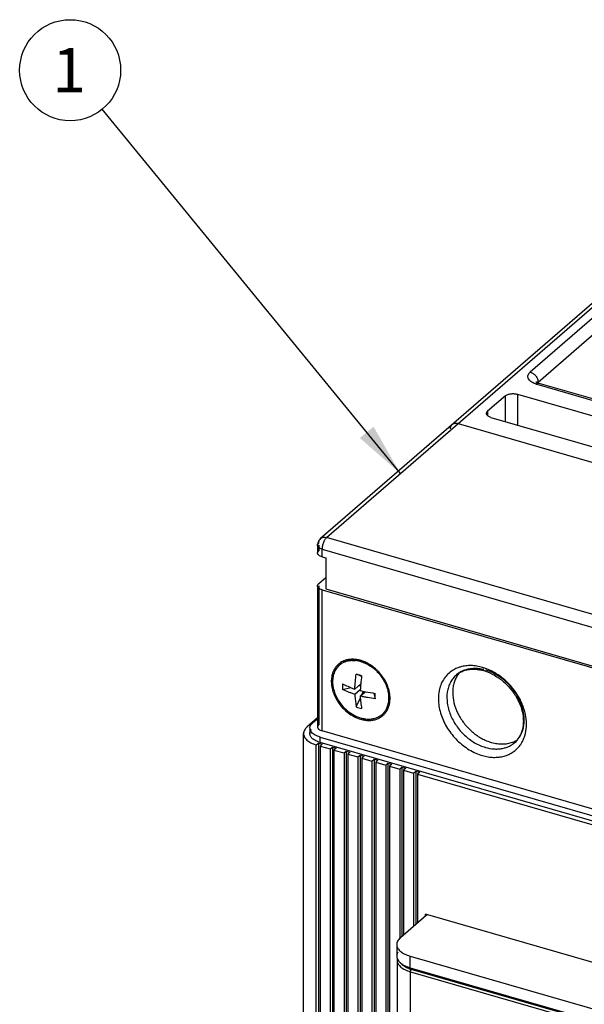
# Model space of a CAD drawing. Units: inches. Extents: x 0 to 34, y -25 to 22.
# Drawn here: x 24.8 to 26.8, y 13.3 to 16.7 of the extents above; entities that cross this region are included whole.
import ezdxf

# ---------------------------------------------------------------- set-up
doc = ezdxf.new("R2010")
doc.units = ezdxf.units.IN
doc.header["$LTSCALE"] = 1.87
doc.header["$MEASUREMENT"] = 0
doc.layers.get('0').update_dxf_attribs({"linetype": 'CONTINUOUS'})
doc.styles.get("Standard").update_dxf_attribs({"font": 'txt', "width": 0.8})
doc.dimstyles.get("Standard").update_dxf_attribs({"dimtxt": 0.15625, "dimasz": 0.1875, "dimexe": 0.18, "dimexo": 0.0625, "dimgap": 0.09, "dimtad": 0, "dimtih": 1, "dimtoh": 1, "dimzin": 4, "dimdsep": 46, "dimtxsty": 'STANDARD', "dimblk": '_FILLED', "dimblk1": '_FILLED', "dimblk2": '_FILLED', "dimcen": 0.09, "dimadec": 0, "dimazin": 0, "dimtp": 0.01, "dimtm": 0.01, "dimtfac": 1, "dimtofl": 0, "dimtmove": 0, "dimatfit": 3, "dimldrblk": '_FILLED', "dimfxl": 1, "dimtolj": 1, "dimtzin": 4, "dimarcsym": 0})

# ---------------------------------------------------------------- blocks, each defined once
blk = doc.blocks.new('_FILLED')
at = {"color": 0, "linetype": 'ByBlock'}
blk.add_solid([(0, 0), (-1, 0.167), (-1, -0.167)], dxfattribs=at)
blk = doc.blocks.new('BALLOON_BL1', base_point=(24.9756, 16.5606))
at = {"color": 2, "linetype": 'Continuous'}
blk.add_circle((24.9756, 16.5606), 0.1782, dxfattribs=at)
at = {"color": 2, "linetype": 'Continuous', "insert": (24.9131, 16.6387), "char_height": 0.1562, "width": 0.125, "attachment_point": 1, "line_spacing_factor": 0.9}
blk.add_mtext('1', dxfattribs=at)

msp = doc.modelspace()

# ---------------------------------------------------------------- linework, layer by layer
at = {"color": 6, "linetype": 'Continuous'}
for p, q in [((27.4422, 16.2797), (25.8595, 14.9091)), ((26.6234, 15.4588), (26.6206, 15.4605)), ((27.5857, 15.1803), (26.631, 15.4559)), ((26.5546, 15.4179), (27.5502, 15.1305)), ((26.5116, 15.4122), (26.4486, 15.3576)), ((26.3447, 15.3149), (27.4767, 14.9881)), ((26.4601, 15.3361), (27.4557, 15.0487)), ((25.8486, 14.8853), (25.8486, 14.858)), ((25.8644, 14.8444), (25.878, 14.8404)), ((25.878, 14.8404), (25.878, 14.7313)), ((25.8528, 14.7499), (25.878, 14.7717)), ((25.8486, 14.7421), (25.8486, 14.2443)), ((25.8644, 14.7284), (29.533, 13.6694)), ((25.878, 14.7313), (29.5194, 13.6801)), ((26.0031, 14.4227), (25.9939, 14.4266)), ((25.9368, 14.3771), (25.9661, 14.3834)), ((26.001, 14.3962), (25.98, 14.378)), ((25.9929, 14.3891), (26.0005, 14.3908)), ((25.9997, 14.3809), (25.9991, 14.3725)), ((25.9993, 14.3756), (25.98, 14.3589)), ((25.98, 14.3589), (25.9806, 14.3515)), ((25.985, 14.3151), (25.9996, 14.3467)), ((25.9991, 14.3725), (26.017, 14.3689)), ((25.9991, 14.3534), (26.017, 14.3689)), ((26.0052, 14.3586), (26.0105, 14.3701)), ((26.0475, 14.3636), (26.0522, 14.3438)), ((25.8486, 14.2766), (25.8119, 14.2448)), ((25.831, 14.2585), (25.8486, 14.2737)), ((25.8213, 14.2403), (25.8213, 14.2212)), ((25.7992, 10.8908), (25.7992, 14.2212)), ((25.8575, 14.209), (29.4989, 13.1578)), ((29.533, 13.1716), (25.8644, 14.2306)), ((25.8438, 14.1811), (25.8517, 14.1879)), ((25.8438, 10.8507), (25.8438, 14.1811)), ((25.8517, 14.1879), (25.8517, 10.8575)), ((25.8517, 14.1879), (25.8653, 14.184)), ((25.8653, 14.184), (25.8574, 14.1772)), ((25.8574, 14.1772), (25.8574, 10.8467)), ((25.8574, 14.1772), (25.8929, 14.1669)), ((29.4989, 13.1387), (25.8575, 14.1899)), ((25.8929, 14.1669), (25.9008, 14.1738)), ((25.9008, 14.1738), (25.9008, 10.8433)), ((25.9008, 14.1738), (25.9144, 14.1698)), ((25.9144, 14.1698), (25.9065, 14.163)), ((25.8929, 14.1669), (25.8929, 10.8365)), ((25.9065, 14.163), (25.9065, 10.8326)), ((25.9065, 14.163), (25.942, 14.1528)), ((25.942, 14.1528), (25.9499, 14.1596)), ((25.942, 14.1528), (25.942, 10.8223)), ((25.9499, 14.1596), (25.9499, 10.8291)), ((25.9499, 14.1596), (25.9635, 14.1557)), ((25.9635, 14.1557), (25.9556, 14.1488)), ((25.9556, 14.1488), (25.9556, 10.8184)), ((25.9556, 14.1488), (25.9911, 14.1386)), ((25.9911, 14.1386), (25.9989, 14.1454)), ((25.9911, 14.1386), (25.9911, 10.8082)), ((25.9989, 14.1454), (25.9989, 10.815)), ((25.9989, 14.1454), (26.0126, 14.1415)), ((26.0126, 14.1415), (26.0047, 14.1347)), ((26.0047, 14.1347), (26.0047, 10.8042)), ((26.0047, 14.1347), (26.0402, 14.1244)), ((26.0402, 14.1244), (26.048, 14.1312)), ((26.0402, 14.1244), (26.0402, 10.794)), ((26.048, 14.1312), (26.048, 10.8008)), ((26.048, 14.1312), (26.0617, 14.1273)), ((26.0617, 14.1273), (26.0538, 14.1205)), ((26.0538, 14.1205), (26.0538, 10.79)), ((26.0538, 14.1205), (26.0893, 14.1103)), ((26.0893, 14.1103), (26.0971, 14.1171)), ((26.0893, 14.1103), (26.0893, 10.7798)), ((26.0971, 14.1171), (26.0971, 10.7866)), ((26.0971, 14.1171), (26.1108, 14.1131)), ((26.1108, 14.1131), (26.1029, 14.1063)), ((26.1029, 14.1063), (26.1029, 10.7759)), ((26.1029, 14.1063), (26.1384, 14.0961)), ((26.1384, 14.0961), (26.1462, 14.1029)), ((26.1462, 14.1029), (26.1462, 13.5056)), ((26.1462, 14.1029), (26.1599, 14.099)), ((26.1599, 14.099), (26.152, 14.0921)), ((26.1384, 14.0961), (26.1384, 13.4977)), ((26.152, 14.0921), (26.152, 13.5106)), ((26.152, 14.0921), (26.1875, 14.0819)), ((26.1875, 14.0819), (26.1953, 14.0887)), ((26.1875, 14.0819), (26.1875, 13.5413)), ((26.1953, 14.0887), (26.1953, 13.5481)), ((26.1953, 14.0887), (26.209, 14.0848)), ((26.209, 14.0848), (26.2011, 14.078)), ((26.2011, 14.078), (26.2011, 13.5531)), ((26.2011, 14.078), (29.1333, 13.2315)), ((26.232, 13.5799), (26.1407, 13.5008)), ((29.1047, 12.7543), (26.2297, 13.5842)), ((26.2329, 13.5815), (26.232, 13.5799)), ((26.2329, 13.5815), (26.2329, 13.5799)), ((26.1281, 13.4772), (26.1281, 13.4362)), ((26.1321, 13.45), (26.13, 13.4459)), ((26.1753, 13.4362), (28.8757, 12.6567)), ((26.1753, 13.3953), (28.8757, 12.6158))]:
    msp.add_line(p, q, dxfattribs=at)
at = {"color": 9, "linetype": 'Continuous'}
for p, q in [((25.8801, 14.9125), (27.4628, 16.2832)), ((27.3237, 16.1233), (26.5993, 15.496)), ((26.6265, 15.4608), (27.3509, 16.0882)), ((26.624, 15.4543), (26.6223, 15.4529)), ((26.6223, 15.4529), (27.577, 15.1774)), ((26.6265, 15.4608), (26.6242, 15.4584)), ((26.6265, 15.4608), (26.6265, 15.4576)), ((26.5546, 15.4179), (26.5546, 15.3088)), ((26.5116, 15.3212), (26.5116, 15.4122)), ((26.4486, 15.3576), (26.4486, 15.3425)), ((26.9984, 14.5897), (25.8801, 14.9125)), ((25.8486, 14.8853), (25.8489, 14.8874)), ((25.8528, 14.8853), (25.8528, 14.8659)), ((25.8644, 14.8444), (25.8644, 14.8716)), ((25.8644, 14.8716), (26.9827, 14.5488)), ((25.8528, 14.7421), (25.8528, 14.2522)), ((25.8644, 14.2306), (25.8644, 14.7284)), ((25.8575, 14.1899), (25.8575, 14.209)), ((26.2297, 13.5779), (26.2297, 13.5842)), ((26.1753, 13.3953), (26.1753, 13.4362)), ((26.1764, 10.6156), (26.1764, 13.3814)), ((26.1764, 13.3814), (28.8651, 12.6052)), ((28.8683, 12.6134), (26.1795, 13.3896))]:
    msp.add_line(p, q, dxfattribs=at)
at = {"color": 7, "linetype": 'Continuous'}
for p, q in [((25.9912, 14.4286), (25.985, 14.4304)), ((25.9307, 14.3257), (25.9302, 14.3264)), ((26.1291, 13.4223), (26.1291, 10.6565))]:
    msp.add_line(p, q, dxfattribs=at)
at = {"color": 9, "linetype": 'Continuous'}
for centre, radius, start, end in [((26.6464, 15.5364), 0.0868, 250.8019, 253.9072), ((25.9681, 14.3627), 0.1208, 75.4889, 77.7481), ((25.9688, 14.4109), 0.072, 109.7432, 115.4606), ((25.9672, 14.3594), 0.1243, 74.3319, 75.4908), ((25.9642, 14.3562), 0.1282, 72.6612, 73.4543), ((25.9634, 14.3536), 0.1309, 70.1009, 72.6532), ((25.9628, 14.352), 0.1326, 69.5387, 70.1034), ((25.9616, 14.3488), 0.136, 63.675, 69.5129), ((25.9607, 14.3469), 0.1381, 59.8289, 63.6787), ((25.9508, 14.3327), 0.1555, 46.9678, 49.6803), ((25.9495, 14.3313), 0.1573, 45.0184, 46.9677), ((26.3837, 14.3489), 0.1117, 105.5871, 107.8603), ((26.3817, 14.286), 0.1755, 71.0358, 73.9054), ((25.9656, 14.339), 0.1396, 21.6511, 22.1669), ((25.9681, 14.34), 0.1369, 18.2092, 21.6641), ((25.9853, 14.3442), 0.1191, 8.034, 10.3295), ((26.0098, 14.345), 0.0946, 351.6144, 357.7522), ((26.0022, 14.3454), 0.1021, 357.6805, 0.3881), ((26.0352, 14.3356), 0.067, 311.0608, 312.0722), ((26.0315, 14.3385), 0.0718, 326.4143, 332.3185), ((26.4856, 14.2575), 0.0899, 310.951, 326.0415), ((26.4828, 14.2595), 0.0933, 325.9675, 327.8225), ((26.4816, 14.2603), 0.0948, 327.8258, 332.27), ((26.4662, 14.2485), 0.1189, 336.8888, 342.5865), ((26.2124, 13.5065), 0.1302, 251.077, 253.926), ((26.213, 13.505), 0.1202, 250.0197, 250.4863), ((26.2164, 13.515), 0.1308, 250.534, 253.5984)]:
    msp.add_arc(centre, radius, start, end, dxfattribs=at)
at = {"color": 6, "linetype": 'Continuous'}
for centre, radius, start, end in [((26.3357, 15.2979), 0.0178, 120.085, 138.7937), ((25.8802, 14.8852), 0.0316, 147.4221, 179.9654), ((25.8802, 14.8852), 0.0316, 130.9313, 147.3699), ((25.952, 14.3335), 0.151, 45.2476, 50.1116), ((27.1071, 14.292), 1.111, 173.1291, 174.6198), ((25.9501, 14.3314), 0.1538, 37.8283, 45.2526), ((26.3942, 14.3009), 0.1479, 73.8874, 76.5511), ((26.3926, 14.2951), 0.1539, 72.158, 73.8951), ((26.1576, 14.3866), 0.221, 177.5238, 182.4762), ((26.2031, 14.9653), 0.6284, 244.9295, 246.7433), ((26.8588, 14.3156), 0.8616, 174.633, 175.6504), ((26.1984, 15.3312), 0.9793, 259.3199, 261.4095), ((24.343, 14.3533), 1.7092, 359.68, 0.32), ((26.0587, 14.5346), 0.2315, 251.4383, 256.3575), ((26.0475, 14.4148), 0.1468, 230.1389, 230.5801), ((26.0313, 14.3805), 0.1086, 254.5959, 257.7234), ((26.0289, 14.3556), 0.0835, 272.6847, 274.797), ((26.0334, 14.3386), 0.0658, 294.6154, 310.8273), ((26.0341, 14.3377), 0.0647, 310.8793, 316.3018), ((25.8397, 14.2404), 0.0184, 180.132, 192.122), ((26.4868, 14.2537), 0.0864, 327.6975, 331.6541), ((26.5037, 14.3351), 0.1511, 253.8974, 254.6543), ((26.211, 13.56), 0.1288, 251.1409, 253.9232)]:
    msp.add_arc(centre, radius, start, end, dxfattribs=at)
at = {"color": 7, "linetype": 'Continuous'}
for centre, radius, start, end in [((25.9682, 14.4138), 0.0646, 130.8786, 136.3034), ((25.9687, 14.4131), 0.0654, 116.4582, 130.8615), ((25.9696, 14.4114), 0.0674, 114.6836, 116.5277), ((25.97, 14.4106), 0.0683, 112.6031, 116.2684), ((25.9704, 14.4097), 0.0693, 110.6435, 112.6317), ((25.9716, 14.4063), 0.0728, 103.0071, 110.5718), ((25.9733, 14.3958), 0.0835, 92.7189, 94.7972), ((25.9727, 14.3794), 0.1, 77.6689, 84.4127), ((25.9713, 14.3724), 0.1071, 75.7575, 77.7387), ((25.9707, 14.3699), 0.1097, 74.8494, 75.7618), ((25.9708, 14.3703), 0.1093, 74.3772, 75.7807), ((25.9703, 14.3684), 0.1113, 74.0243, 74.8496), ((25.9705, 14.3692), 0.1104, 73.8977, 74.3787), ((25.969, 14.3641), 0.1157, 70.4513, 73.8724), ((25.9663, 14.3569), 0.1234, 65.4351, 70.4163), ((25.9645, 14.3527), 0.128, 63.8996, 65.4451), ((25.9631, 14.3499), 0.1312, 61.8859, 63.8978), ((25.9639, 14.3516), 0.1292, 63.1287, 63.894), ((25.9632, 14.3502), 0.1308, 62.1632, 63.1279), ((25.9604, 14.3449), 0.1368, 57.5759, 61.8641), ((25.9556, 14.3376), 0.1455, 50.125, 57.5223), ((24.8794, 10.5651), 4.0203, 73.8979, 74.0381), ((24.8097, 10.3238), 4.2714, 73.7631, 73.942), ((24.8422, 10.4361), 4.1546, 73.76, 73.8984), ((26.0511, 14.4191), 0.1523, 217.4756, 219.4711), ((26.0518, 14.4196), 0.1532, 219.4679, 230.0648), ((26.051, 14.4188), 0.1521, 219.4294, 230.1045), ((26.1586, 13.4223), 0.0295, 167.6479, 179.8722)]:
    msp.add_arc(centre, radius, start, end, dxfattribs=at)
at = {"color": 9, "linetype": 'Continuous'}
for points, knots in [([(26.6178, 15.4544), (26.6148, 15.4554), (26.6091, 15.4578), (26.6016, 15.4623), (26.5959, 15.4674), (26.5927, 15.4722), (26.5912, 15.4762), (26.5908, 15.4791), (26.5908, 15.4821), (26.5917, 15.4861), (26.5943, 15.4911), (26.5974, 15.4944), (26.5993, 15.496)], [0, 0, 0, 0, 0.167155, 0.316575, 0.447306, 0.561393, 0.613999, 0.664869, 0.715277, 0.766531, 0.875902, 1, 1, 1, 1]), ([(26.5993, 15.496), (26.603, 15.4949), (26.6102, 15.4912), (26.619, 15.4828), (26.6249, 15.4724), (26.6265, 15.4646), (26.6265, 15.4608)], [0, 0, 0, 0, 0.246085, 0.505617, 0.762005, 1, 1, 1, 1]), ([(26.631, 15.4559), (26.6305, 15.4561), (26.6294, 15.4562), (26.6276, 15.456), (26.6258, 15.4554), (26.6246, 15.4547), (26.624, 15.4543)], [0, 0, 0, 0, 0.220981, 0.455166, 0.712951, 1, 1, 1, 1]), ([(25.8528, 14.8931), (25.8528, 14.8947), (25.8531, 14.8978), (25.8544, 14.9022), (25.8565, 14.906), (25.8584, 14.9082), (25.8595, 14.9091)], [0, 0, 0, 0, 0.26564, 0.519402, 0.762658, 1, 1, 1, 1]), ([(25.8595, 14.9091), (25.8608, 14.9102), (25.8637, 14.9121), (25.8688, 14.9136), (25.8745, 14.9138), (25.8782, 14.9131), (25.8801, 14.9125)], [0, 0, 0, 0, 0.233134, 0.474275, 0.729507, 1, 1, 1, 1]), ([(25.8726, 14.9028), (25.8723, 14.9022), (25.8709, 14.8996), (25.8698, 14.897), (25.869, 14.8949)], [0, 0, 0, 0, 0.242015, 1, 1, 1, 1]), ([(25.8801, 14.9125), (25.8787, 14.9113), (25.8759, 14.9082), (25.8737, 14.9047), (25.8726, 14.9028)], [0, 0, 0, 0, 0.46012, 1, 1, 1, 1]), ([(25.8644, 14.8716), (25.8621, 14.8723), (25.8581, 14.8738), (25.8536, 14.8766), (25.851, 14.8791), (25.8496, 14.8811), (25.8488, 14.8832), (25.8486, 14.8846), (25.8486, 14.8853)], [0, 0, 0, 0, 0.314923, 0.584981, 0.702052, 0.808396, 0.90645, 1, 1, 1, 1]), ([(25.8489, 14.8874), (25.8492, 14.8884), (25.8503, 14.8906), (25.8519, 14.8923), (25.8528, 14.8931)], [0, 0, 0, 0, 0.467829, 1, 1, 1, 1]), ([(25.869, 14.8949), (25.8675, 14.8911), (25.8658, 14.8852), (25.8646, 14.8773), (25.8644, 14.8735), (25.8644, 14.8716)], [0, 0, 0, 0, 0.515457, 0.765891, 1, 1, 1, 1]), ([(25.9713, 14.4832), (25.9666, 14.4832), (25.9575, 14.4825), (25.9486, 14.4802), (25.9444, 14.4787)], [0, 0, 0, 0, 0.509299, 1, 1, 1, 1]), ([(25.9827, 14.4826), (25.9817, 14.4827), (25.9779, 14.4831), (25.9741, 14.4833), (25.9713, 14.4832)], [0, 0, 0, 0, 0.253141, 1, 1, 1, 1]), ([(25.9937, 14.4808), (25.9928, 14.481), (25.9891, 14.4817), (25.9854, 14.4823), (25.9827, 14.4826)], [0, 0, 0, 0, 0.252604, 1, 1, 1, 1]), ([(25.9064, 14.4456), (25.9038, 14.4406), (25.8997, 14.4298), (25.8968, 14.4123), (25.8972, 14.3937), (25.9009, 14.3745), (25.9077, 14.3554), (25.9174, 14.3369), (25.9297, 14.3197), (25.9394, 14.3093), (25.9446, 14.3044)], [0, 0, 0, 0, 0.107574, 0.220395, 0.339228, 0.463964, 0.593833, 0.727611, 0.863619, 1, 1, 1, 1]), ([(25.9221, 14.4656), (25.9189, 14.4628), (25.9131, 14.4566), (25.9084, 14.4494), (25.9064, 14.4456)], [0, 0, 0, 0, 0.496168, 1, 1, 1, 1]), ([(25.9378, 14.4759), (25.935, 14.4745), (25.9295, 14.4715), (25.9245, 14.4676), (25.9221, 14.4656)], [0, 0, 0, 0, 0.501996, 1, 1, 1, 1]), ([(26.0514, 14.4512), (26.0497, 14.4526), (26.0429, 14.4581), (26.0357, 14.463), (26.0301, 14.4663)], [0, 0, 0, 0, 0.25278, 1, 1, 1, 1]), ([(26.3294, 14.4464), (26.3235, 14.4431), (26.3122, 14.4351), (26.298, 14.42), (26.2869, 14.402), (26.2806, 14.3852), (26.2772, 14.3709), (26.2756, 14.3597), (26.2748, 14.3481), (26.275, 14.3321), (26.2776, 14.3116), (26.2841, 14.287), (26.2939, 14.2627), (26.307, 14.2392), (26.3228, 14.2171), (26.341, 14.1969), (26.3614, 14.179), (26.3833, 14.1639), (26.4063, 14.1519), (26.4223, 14.1459), (26.4304, 14.1436)], [0, 0, 0, 0, 0.052374, 0.104742, 0.15804, 0.213068, 0.241431, 0.270405, 0.300023, 0.33031, 0.392827, 0.457779, 0.524766, 0.593301, 0.662769, 0.732451, 0.801612, 0.869641, 0.935991, 1, 1, 1, 1]), ([(26.3494, 14.4552), (26.3476, 14.4546), (26.3408, 14.4522), (26.3341, 14.4491), (26.3294, 14.4464)], [0, 0, 0, 0, 0.252707, 1, 1, 1, 1]), ([(26.4304, 14.4546), (26.4238, 14.4564), (26.4107, 14.4594), (26.3909, 14.4613), (26.3718, 14.4605), (26.3595, 14.4581), (26.3536, 14.4565)], [0, 0, 0, 0, 0.263572, 0.518168, 0.763351, 1, 1, 1, 1]), ([(26.4357, 14.4466), (26.4298, 14.448), (26.418, 14.4502), (26.4004, 14.451), (26.3835, 14.4493), (26.3728, 14.4465), (26.3676, 14.4447)], [0, 0, 0, 0, 0.264082, 0.518559, 0.763383, 1, 1, 1, 1]), ([(26.5797, 14.2129), (26.583, 14.2235), (26.587, 14.2463), (26.5851, 14.2755), (26.5799, 14.2993), (26.5742, 14.3175), (26.5666, 14.3354), (26.5573, 14.3528), (26.5463, 14.3696), (26.5299, 14.3907), (26.5063, 14.4143), (26.4742, 14.4369), (26.4507, 14.4478), (26.4387, 14.4519)], [0, 0, 0, 0, 0.109575, 0.226517, 0.287778, 0.35062, 0.414811, 0.480096, 0.546165, 0.612655, 0.745244, 0.875159, 1, 1, 1, 1]), ([(26.0949, 14.3917), (26.0929, 14.3963), (26.0842, 14.4149), (26.0717, 14.4317), (26.0607, 14.4426)], [0, 0, 0, 0, 0.246254, 1, 1, 1, 1]), ([(26.3383, 14.4277), (26.334, 14.424), (26.3262, 14.4157), (26.3168, 14.4012), (26.31, 14.3848), (26.3044, 14.3604), (26.3047, 14.334), (26.3102, 14.3077), (26.317, 14.2875), (26.3264, 14.2677), (26.338, 14.2488), (26.3518, 14.2311), (26.3673, 14.2149), (26.3844, 14.2007), (26.4026, 14.1886), (26.4216, 14.179), (26.4348, 14.1742), (26.4414, 14.1723)], [0, 0, 0, 0, 0.051834, 0.104464, 0.158597, 0.214755, 0.333925, 0.39725, 0.462663, 0.529769, 0.598057, 0.666958, 0.735852, 0.804125, 0.871252, 0.936736, 1, 1, 1, 1]), ([(26.3676, 14.4447), (26.3623, 14.4428), (26.3519, 14.438), (26.3425, 14.4314), (26.3383, 14.4277)], [0, 0, 0, 0, 0.503793, 1, 1, 1, 1]), ([(26.5654, 14.2162), (26.5678, 14.2207), (26.5719, 14.2304), (26.576, 14.2458), (26.5779, 14.2622), (26.5777, 14.2854), (26.5718, 14.3154), (26.5596, 14.3442), (26.5462, 14.3661), (26.5345, 14.3818), (26.5214, 14.3964), (26.5023, 14.4139), (26.4812, 14.4285), (26.4587, 14.4393), (26.4471, 14.4434), (26.4414, 14.445)], [0, 0, 0, 0, 0.052793, 0.107272, 0.163713, 0.222242, 0.345214, 0.474987, 0.541668, 0.608938, 0.676338, 0.743395, 0.874685, 0.938323, 1, 1, 1, 1]), ([(26.1025, 14.3656), (26.1023, 14.367), (26.1011, 14.3728), (26.0995, 14.3785), (26.0981, 14.3827)], [0, 0, 0, 0, 0.246579, 1, 1, 1, 1]), ([(26.1044, 14.3461), (26.1044, 14.3473), (26.1043, 14.3523), (26.1038, 14.3572), (26.1033, 14.3609)], [0, 0, 0, 0, 0.246402, 1, 1, 1, 1]), ([(26.0951, 14.3052), (26.0971, 14.3092), (26.1006, 14.3176), (26.1027, 14.3266), (26.1034, 14.3312)], [0, 0, 0, 0, 0.490779, 1, 1, 1, 1]), ([(25.9446, 14.3044), (25.9467, 14.3025), (25.9551, 14.2951), (25.9642, 14.2886), (25.9714, 14.2845)], [0, 0, 0, 0, 0.253184, 1, 1, 1, 1]), ([(25.9714, 14.2845), (25.9738, 14.2831), (25.9832, 14.278), (25.9931, 14.274), (26.0007, 14.2717)], [0, 0, 0, 0, 0.256163, 1, 1, 1, 1]), ([(26.0007, 14.2717), (26.0056, 14.2704), (26.0153, 14.2683), (26.0299, 14.2671), (26.044, 14.2683), (26.0529, 14.2706), (26.0571, 14.2721)], [0, 0, 0, 0, 0.264951, 0.519969, 0.764469, 1, 1, 1, 1]), ([(26.0571, 14.2721), (26.0612, 14.2736), (26.069, 14.2772), (26.076, 14.2822), (26.0792, 14.285)], [0, 0, 0, 0, 0.503727, 1, 1, 1, 1]), ([(26.0801, 14.2858), (26.0812, 14.2868), (26.0853, 14.2908), (26.0889, 14.2952), (26.0913, 14.2988)], [0, 0, 0, 0, 0.24895, 1, 1, 1, 1]), ([(26.4304, 14.1436), (26.4369, 14.1418), (26.45, 14.1388), (26.4697, 14.1369), (26.4887, 14.1377), (26.5068, 14.1412), (26.5237, 14.1473), (26.539, 14.156), (26.5525, 14.167), (26.5602, 14.1758), (26.5636, 14.1805)], [0, 0, 0, 0, 0.138461, 0.272221, 0.401048, 0.5254, 0.646178, 0.76462, 0.882077, 1, 1, 1, 1]), ([(26.4414, 14.1723), (26.4508, 14.1695), (26.4652, 14.1668), (26.4843, 14.1665), (26.498, 14.1679), (26.511, 14.171), (26.5232, 14.1756), (26.5345, 14.1817), (26.5413, 14.1868), (26.5445, 14.1896)], [0, 0, 0, 0, 0.270438, 0.399871, 0.525321, 0.647302, 0.766501, 0.88376, 1, 1, 1, 1]), ([(26.5636, 14.1805), (26.5648, 14.1821), (26.5694, 14.1889), (26.5732, 14.1962), (26.5756, 14.2018)], [0, 0, 0, 0, 0.247224, 1, 1, 1, 1]), ([(26.1291, 13.4223), (26.1291, 13.4204), (26.1296, 13.4164), (26.1318, 13.4107), (26.1353, 13.4052), (26.1401, 13.4), (26.1461, 13.3951), (26.1532, 13.3906), (26.1613, 13.3866), (26.1671, 13.3844), (26.1702, 13.3833)], [0, 0, 0, 0, 0.095772, 0.195607, 0.302864, 0.419837, 0.547893, 0.687525, 0.8386, 1, 1, 1, 1]), ([(26.1592, 13.3977), (26.1554, 13.3997), (26.1486, 13.404), (26.1428, 13.4098), (26.1407, 13.4128)], [0, 0, 0, 0, 0.537512, 1, 1, 1, 1]), ([(26.1719, 13.392), (26.1708, 13.3925), (26.1665, 13.3941), (26.1622, 13.396), (26.1592, 13.3977)], [0, 0, 0, 0, 0.259524, 1, 1, 1, 1]), ([(26.1764, 13.3814), (26.1764, 13.3821), (26.1766, 13.3837), (26.1772, 13.386), (26.1782, 13.388), (26.179, 13.3891), (26.1795, 13.3896)], [0, 0, 0, 0, 0.257207, 0.531638, 0.789019, 1, 1, 1, 1])]:
    msp.add_open_spline(points, degree=3, knots=knots, dxfattribs=at)
at = {"color": 6, "linetype": 'Continuous'}
for points, knots in [([(26.6206, 15.4605), (26.6205, 15.4606), (26.6203, 15.4607), (26.62, 15.4609), (26.6199, 15.461), (26.6198, 15.4611), (26.6198, 15.4611), (26.6197, 15.4611), (26.6198, 15.4611), (26.6198, 15.4611), (26.6198, 15.4611), (26.6198, 15.461), (26.6199, 15.4609), (26.62, 15.4607), (26.6202, 15.4605), (26.6205, 15.46), (26.6209, 15.4593), (26.6214, 15.4582), (26.6217, 15.4574), (26.6218, 15.4569)], [0, 0, 0, 0, 0.069667, 0.122573, 0.158489, 0.170266, 0.178028, 0.181849, 0.181952, 0.185821, 0.193446, 0.204778, 0.219773, 0.260605, 0.315677, 0.384095, 0.555384, 0.763849, 1, 1, 1, 1]), ([(26.631, 15.4559), (26.6296, 15.4563), (26.627, 15.4572), (26.6245, 15.4582), (26.6234, 15.4588)], [0, 0, 0, 0, 0.547918, 1, 1, 1, 1]), ([(26.5116, 15.4122), (26.5127, 15.4131), (26.5153, 15.4149), (26.5198, 15.417), (26.525, 15.4186), (26.5308, 15.4196), (26.5368, 15.4201), (26.5429, 15.42), (26.5489, 15.4193), (26.5528, 15.4185), (26.5546, 15.4179)], [0, 0, 0, 0, 0.097654, 0.208806, 0.33134, 0.462395, 0.598635, 0.736351, 0.871618, 1, 1, 1, 1]), ([(26.4444, 15.3498), (26.4444, 15.3504), (26.4446, 15.3519), (26.4454, 15.3539), (26.4468, 15.3559), (26.4479, 15.3571), (26.4486, 15.3576)], [0, 0, 0, 0, 0.225481, 0.462433, 0.719009, 1, 1, 1, 1]), ([(26.4508, 15.3402), (26.4498, 15.3408), (26.4481, 15.3422), (26.446, 15.3445), (26.4447, 15.3471), (26.4444, 15.3489), (26.4444, 15.3498)], [0, 0, 0, 0, 0.293005, 0.552295, 0.784023, 1, 1, 1, 1]), ([(26.3241, 15.3114), (26.3254, 15.3125), (26.3283, 15.3144), (26.3334, 15.3159), (26.339, 15.3161), (26.3428, 15.3154), (26.3447, 15.3149)], [0, 0, 0, 0, 0.233088, 0.474226, 0.7295, 1, 1, 1, 1]), ([(26.3342, 15.3158), (26.335, 15.3159), (26.3385, 15.3162), (26.3421, 15.3156), (26.3447, 15.3149)], [0, 0, 0, 0, 0.240556, 1, 1, 1, 1]), ([(26.4601, 15.3361), (26.4584, 15.3366), (26.4552, 15.3377), (26.4522, 15.3393), (26.4508, 15.3402)], [0, 0, 0, 0, 0.526088, 1, 1, 1, 1]), ([(26.3174, 15.2955), (26.3174, 15.2964), (26.3176, 15.2998), (26.3184, 15.3031), (26.3195, 15.3054)], [0, 0, 0, 0, 0.26032, 1, 1, 1, 1]), ([(26.3195, 15.3054), (26.3197, 15.3058), (26.3205, 15.3073), (26.3215, 15.3087), (26.3223, 15.3097)], [0, 0, 0, 0, 0.253793, 1, 1, 1, 1]), ([(25.8486, 14.858), (25.8486, 14.8587), (25.8488, 14.8601), (25.8497, 14.8622), (25.851, 14.8641), (25.8522, 14.8653), (25.8528, 14.8659)], [0, 0, 0, 0, 0.225492, 0.462444, 0.719008, 1, 1, 1, 1]), ([(25.8644, 14.8444), (25.8621, 14.845), (25.8581, 14.8465), (25.8536, 14.8493), (25.851, 14.8519), (25.8497, 14.8538), (25.8488, 14.8559), (25.8486, 14.8573), (25.8486, 14.858)], [0, 0, 0, 0, 0.314936, 0.585008, 0.70207, 0.808399, 0.906447, 1, 1, 1, 1]), ([(25.8486, 14.7421), (25.8486, 14.7428), (25.8488, 14.7442), (25.8497, 14.7462), (25.851, 14.7482), (25.8522, 14.7494), (25.8528, 14.7499)], [0, 0, 0, 0, 0.225481, 0.462433, 0.719009, 1, 1, 1, 1]), ([(25.8644, 14.7284), (25.8621, 14.7291), (25.8581, 14.7306), (25.8536, 14.7334), (25.851, 14.7359), (25.8496, 14.7379), (25.8488, 14.74), (25.8486, 14.7414), (25.8486, 14.7421)], [0, 0, 0, 0, 0.314974, 0.585039, 0.702086, 0.808406, 0.906449, 1, 1, 1, 1]), ([(26.3662, 14.4435), (26.3708, 14.445), (26.3806, 14.4474), (26.3959, 14.4488), (26.4121, 14.448), (26.4231, 14.446), (26.4286, 14.4447)], [0, 0, 0, 0, 0.230873, 0.473556, 0.729992, 1, 1, 1, 1]), ([(25.98, 14.378), (25.9803, 14.3823), (25.9809, 14.391), (25.9825, 14.4085), (25.9839, 14.4216), (25.985, 14.4304)], [0, 0, 0, 0, 0.245952, 0.495139, 1, 1, 1, 1]), ([(26.0945, 14.3833), (26.0932, 14.3871), (26.0874, 14.4021), (26.079, 14.4161), (26.0715, 14.4258)], [0, 0, 0, 0, 0.24492, 1, 1, 1, 1]), ([(26.3379, 14.4191), (26.3355, 14.4146), (26.3314, 14.4049), (26.3273, 14.3895), (26.3253, 14.3731), (26.3255, 14.3499), (26.3313, 14.3199), (26.3436, 14.291), (26.3569, 14.2691), (26.3686, 14.2533), (26.3817, 14.2387), (26.4008, 14.2211), (26.422, 14.2066), (26.4445, 14.1957), (26.4561, 14.1917), (26.4618, 14.19)], [0, 0, 0, 0, 0.052772, 0.107227, 0.163644, 0.222152, 0.34509, 0.47485, 0.541534, 0.608813, 0.676228, 0.743305, 0.874646, 0.938306, 1, 1, 1, 1]), ([(26.3488, 14.4353), (26.3478, 14.4341), (26.3437, 14.429), (26.3402, 14.4234), (26.3379, 14.4191)], [0, 0, 0, 0, 0.248069, 1, 1, 1, 1]), ([(26.3383, 14.4277), (26.3423, 14.4312), (26.3511, 14.4374), (26.361, 14.4417), (26.3662, 14.4435)], [0, 0, 0, 0, 0.491541, 1, 1, 1, 1]), ([(26.4397, 14.4416), (26.4514, 14.4378), (26.4745, 14.4273), (26.5059, 14.4048), (26.5332, 14.3761), (26.5548, 14.3433), (26.5693, 14.3083), (26.5748, 14.2786), (26.5749, 14.2559), (26.5729, 14.2403), (26.569, 14.2258), (26.5651, 14.2169), (26.5629, 14.2127)], [0, 0, 0, 0, 0.126784, 0.260807, 0.398173, 0.534536, 0.665678, 0.788007, 0.845194, 0.89948, 0.950939, 1, 1, 1, 1]), ([(25.98, 14.3589), (25.9763, 14.3603), (25.9689, 14.3631), (25.9544, 14.3691), (25.9438, 14.3738), (25.9368, 14.3771)], [0, 0, 0, 0, 0.256089, 0.507565, 1, 1, 1, 1]), ([(25.955, 14.388), (25.9591, 14.3863), (25.9674, 14.3828), (25.9757, 14.3795), (25.98, 14.378)], [0, 0, 0, 0, 0.495045, 1, 1, 1, 1]), ([(26.0944, 14.314), (26.0965, 14.319), (26.0997, 14.3299), (26.1012, 14.3471), (26.0996, 14.3653), (26.0965, 14.3773), (26.0945, 14.3833)], [0, 0, 0, 0, 0.231674, 0.475241, 0.731595, 1, 1, 1, 1]), ([(25.9806, 14.3515), (25.9811, 14.3453), (25.9824, 14.3331), (25.9841, 14.321), (25.985, 14.3151)], [0, 0, 0, 0, 0.507362, 1, 1, 1, 1]), ([(25.9991, 14.3534), (25.9993, 14.3496), (26, 14.3421), (26.0015, 14.3275), (26.003, 14.3167), (26.0041, 14.3096)], [0, 0, 0, 0, 0.257555, 0.50937, 1, 1, 1, 1]), ([(26.0522, 14.3438), (26.0432, 14.3451), (26.0299, 14.3473), (26.0122, 14.3506), (26.0034, 14.3524), (25.9991, 14.3534)], [0, 0, 0, 0, 0.503733, 0.753125, 1, 1, 1, 1]), ([(26.0808, 14.293), (26.0837, 14.296), (26.0889, 14.3026), (26.0928, 14.3101), (26.0944, 14.314)], [0, 0, 0, 0, 0.494486, 1, 1, 1, 1]), ([(25.9543, 14.3014), (25.9615, 14.2955), (25.9768, 14.2851), (25.9939, 14.2781), (26.0025, 14.2758)], [0, 0, 0, 0, 0.51223, 1, 1, 1, 1]), ([(26.0082, 14.2744), (26.0103, 14.2739), (26.0184, 14.2724), (26.0267, 14.2719), (26.0328, 14.2722)], [0, 0, 0, 0, 0.257127, 1, 1, 1, 1]), ([(26.0359, 14.2724), (26.0403, 14.2728), (26.0488, 14.2742), (26.0569, 14.277), (26.0608, 14.2788)], [0, 0, 0, 0, 0.508255, 1, 1, 1, 1]), ([(25.8119, 14.2448), (25.8099, 14.2431), (25.8064, 14.2396), (25.8023, 14.2337), (25.7998, 14.2275), (25.7993, 14.2233), (25.7993, 14.2212)], [0, 0, 0, 0, 0.281672, 0.538324, 0.774736, 1, 1, 1, 1]), ([(25.8213, 14.2403), (25.8213, 14.2416), (25.8216, 14.2441), (25.8223, 14.2466), (25.8228, 14.2477)], [0, 0, 0, 0, 0.492238, 1, 1, 1, 1]), ([(25.8228, 14.2477), (25.8232, 14.2487), (25.8253, 14.2527), (25.8284, 14.2562), (25.831, 14.2585)], [0, 0, 0, 0, 0.230858, 1, 1, 1, 1]), ([(25.8528, 14.2522), (25.8522, 14.2516), (25.851, 14.2504), (25.8497, 14.2485), (25.8488, 14.2464), (25.8486, 14.245), (25.8486, 14.2443)], [0, 0, 0, 0, 0.280991, 0.537555, 0.774509, 1, 1, 1, 1]), ([(25.8486, 14.2443), (25.8486, 14.2436), (25.8488, 14.2422), (25.8497, 14.2401), (25.851, 14.2381), (25.8536, 14.2356), (25.8581, 14.2328), (25.8621, 14.2313), (25.8644, 14.2306)], [0, 0, 0, 0, 0.093552, 0.1916, 0.29793, 0.414991, 0.685065, 1, 1, 1, 1]), ([(25.7993, 14.2212), (25.7993, 14.2192), (25.7998, 14.2151), (25.8022, 14.2091), (25.806, 14.2034), (25.8112, 14.198), (25.8177, 14.193), (25.8254, 14.1884), (25.8342, 14.1844), (25.8405, 14.1821), (25.8438, 14.1811)], [0, 0, 0, 0, 0.094476, 0.193277, 0.299887, 0.41687, 0.54553, 0.68614, 0.838086, 1, 1, 1, 1]), ([(25.8213, 14.2212), (25.8213, 14.2224), (25.8216, 14.2249), (25.8231, 14.2299), (25.8253, 14.2334), (25.8271, 14.2355)], [0, 0, 0, 0, 0.234062, 0.475168, 1, 1, 1, 1]), ([(25.8575, 14.1899), (25.8549, 14.1906), (25.8498, 14.1923), (25.8427, 14.1954), (25.8364, 14.199), (25.8311, 14.2029), (25.8268, 14.2071), (25.8237, 14.2116), (25.8218, 14.2164), (25.8213, 14.2196), (25.8213, 14.2212)], [0, 0, 0, 0, 0.16254, 0.315238, 0.456374, 0.585252, 0.702211, 0.808501, 0.90656, 1, 1, 1, 1]), ([(25.8238, 14.2309), (25.8236, 14.2314), (25.8227, 14.2331), (25.822, 14.235), (25.8217, 14.2365)], [0, 0, 0, 0, 0.257966, 1, 1, 1, 1]), ([(25.8275, 14.2257), (25.8272, 14.2261), (25.8258, 14.2277), (25.8246, 14.2295), (25.8238, 14.2309)], [0, 0, 0, 0, 0.260547, 1, 1, 1, 1]), ([(25.8575, 14.209), (25.8544, 14.2099), (25.8483, 14.2119), (25.84, 14.2158), (25.8331, 14.2203), (25.8292, 14.2238), (25.8275, 14.2257)], [0, 0, 0, 0, 0.285489, 0.549233, 0.787511, 1, 1, 1, 1]), ([(26.5599, 14.2076), (26.5577, 14.2042), (26.553, 14.1978), (26.5474, 14.1922), (26.5445, 14.1896)], [0, 0, 0, 0, 0.505393, 1, 1, 1, 1]), ([(26.4638, 14.1895), (26.47, 14.1877), (26.4825, 14.1852), (26.5012, 14.184), (26.5191, 14.1856), (26.5305, 14.1886), (26.536, 14.1905)], [0, 0, 0, 0, 0.264808, 0.519622, 0.76418, 1, 1, 1, 1]), ([(26.536, 14.1905), (26.5376, 14.1911), (26.5438, 14.1935), (26.5498, 14.1966), (26.554, 14.1992)], [0, 0, 0, 0, 0.252582, 1, 1, 1, 1]), ([(26.2297, 13.5842), (26.2302, 13.5841), (26.231, 13.5838), (26.232, 13.5831), (26.2327, 13.5824), (26.2329, 13.5817), (26.2329, 13.5815)], [0, 0, 0, 0, 0.314652, 0.586069, 0.809282, 1, 1, 1, 1]), ([(26.1407, 13.5008), (26.1388, 13.4991), (26.1352, 13.4956), (26.1311, 13.4897), (26.1286, 13.4835), (26.1281, 13.4792), (26.1281, 13.4771)], [0, 0, 0, 0, 0.281611, 0.538253, 0.774723, 1, 1, 1, 1]), ([(26.1281, 13.4771), (26.1281, 13.4752), (26.1286, 13.4713), (26.1307, 13.4655), (26.1342, 13.46), (26.1391, 13.4548), (26.1451, 13.4499), (26.1522, 13.4454), (26.1604, 13.4414), (26.1663, 13.4392), (26.1693, 13.4381)], [0, 0, 0, 0, 0.095712, 0.195495, 0.302639, 0.419586, 0.547753, 0.687544, 0.838677, 1, 1, 1, 1]), ([(26.13, 13.4459), (26.1294, 13.4444), (26.1284, 13.4412), (26.1281, 13.4378), (26.1281, 13.4362)], [0, 0, 0, 0, 0.507762, 1, 1, 1, 1]), ([(26.1281, 13.4362), (26.1281, 13.4349), (26.1283, 13.4323), (26.1289, 13.4297), (26.1293, 13.4285)], [0, 0, 0, 0, 0.494979, 1, 1, 1, 1]), ([(26.1293, 13.4285), (26.13, 13.4265), (26.1319, 13.4224), (26.1346, 13.4188), (26.1362, 13.4171)], [0, 0, 0, 0, 0.479468, 1, 1, 1, 1]), ([(26.1362, 13.4171), (26.1383, 13.4147), (26.1434, 13.4101), (26.1525, 13.4043), (26.1633, 13.3992), (26.1712, 13.3965), (26.1753, 13.3953)], [0, 0, 0, 0, 0.212489, 0.450767, 0.714511, 1, 1, 1, 1])]:
    msp.add_open_spline(points, degree=3, knots=knots, dxfattribs=at)
at = {"color": 7, "linetype": 'Continuous'}
for points, knots in [([(25.9244, 14.4613), (25.9205, 14.4577), (25.9135, 14.4494), (25.9061, 14.4346), (25.9019, 14.4178), (25.9008, 14.3932), (25.9068, 14.3676), (25.9183, 14.3435), (25.9259, 14.3319), (25.9302, 14.3264)], [0, 0, 0, 0, 0.107789, 0.218573, 0.334429, 0.456535, 0.718787, 0.857905, 1, 1, 1, 1]), ([(25.9398, 14.4718), (25.937, 14.4705), (25.9316, 14.4673), (25.9267, 14.4634), (25.9244, 14.4613)], [0, 0, 0, 0, 0.501761, 1, 1, 1, 1]), ([(25.9437, 14.4736), (25.9447, 14.474), (25.9484, 14.4755), (25.9522, 14.4766), (25.9552, 14.4773)], [0, 0, 0, 0, 0.247528, 1, 1, 1, 1]), ([(25.9694, 14.4792), (25.9682, 14.4792), (25.9634, 14.4789), (25.9587, 14.4781), (25.9552, 14.4773)], [0, 0, 0, 0, 0.254148, 1, 1, 1, 1]), ([(25.9552, 14.4773), (25.9561, 14.4775), (25.9598, 14.4783), (25.9635, 14.4788), (25.9664, 14.479)], [0, 0, 0, 0, 0.247109, 1, 1, 1, 1]), ([(25.9694, 14.4792), (25.9704, 14.4793), (25.9748, 14.4794), (25.9792, 14.4792), (25.9824, 14.4789)], [0, 0, 0, 0, 0.246418, 1, 1, 1, 1]), ([(25.9824, 14.4789), (25.9813, 14.479), (25.977, 14.4793), (25.9726, 14.4794), (25.9694, 14.4792)], [0, 0, 0, 0, 0.25383, 1, 1, 1, 1]), ([(25.9976, 14.4762), (25.9964, 14.4765), (25.9914, 14.4777), (25.9863, 14.4785), (25.9824, 14.4789)], [0, 0, 0, 0, 0.253831, 1, 1, 1, 1]), ([(26.0009, 14.4753), (26.0026, 14.4749), (26.0094, 14.4727), (26.0159, 14.47), (26.0208, 14.4676)], [0, 0, 0, 0, 0.245435, 1, 1, 1, 1]), ([(26.0243, 14.4659), (26.0264, 14.4647), (26.035, 14.4599), (26.0431, 14.4541), (26.0489, 14.4493)], [0, 0, 0, 0, 0.246634, 1, 1, 1, 1])]:
    msp.add_open_spline(points, degree=3, knots=knots, dxfattribs=at)

# ---------------------------------------------------------------- block references
at = {"color": 2, "linetype": 'Continuous'}
msp.add_blockref('BALLOON_BL1', (24.9756, 16.5606), dxfattribs=at)

# ---------------------------------------------------------------- leaders
msp.add_leader([(26.1408, 15.1383), (25.0885, 16.4228)], dimstyle='STANDARD', override={"dimtad": 0}, dxfattribs=at)

doc.saveas('drawing.dxf')
